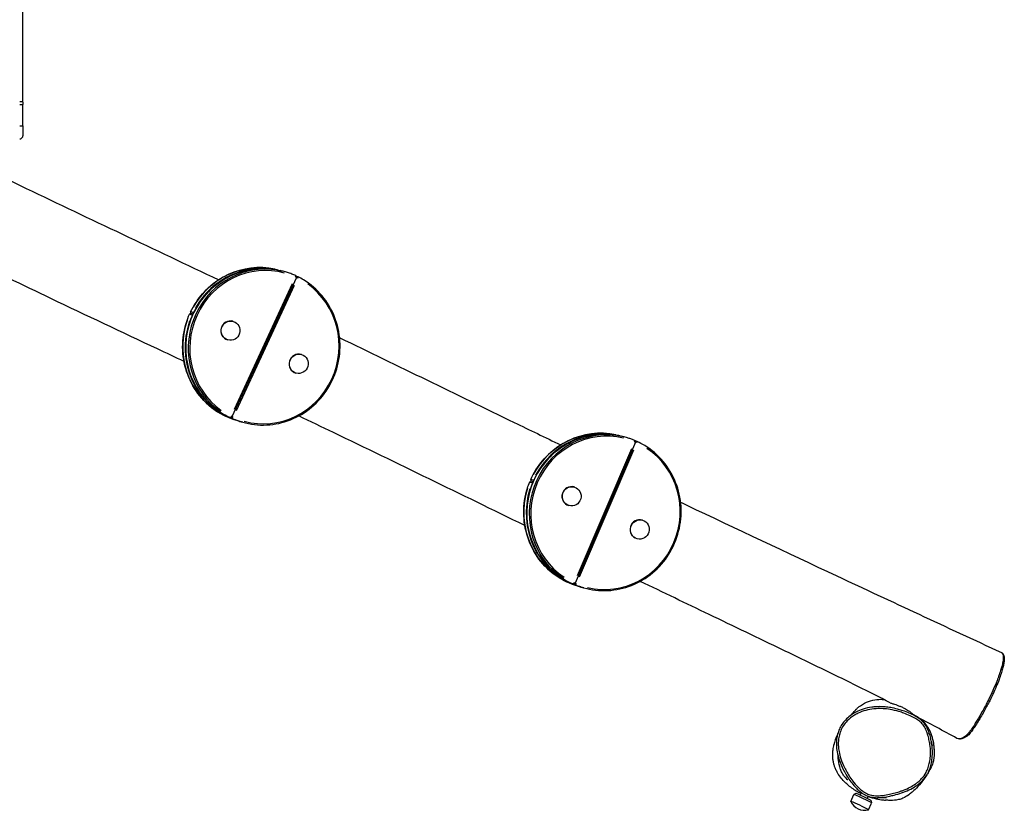
# Model space of a CAD drawing. Units: millimetres. Extents: x 2195 to 13794, y 5485 to 19127.
# Drawn here: x 5953 to 7465, y 10632 to 11846 of the extents above; entities that cross this region are included whole.
import ezdxf

# ---------------------------------------------------------------- set-up
doc = ezdxf.new("R2010")
doc.units = ezdxf.units.MM
doc.header["$LTSCALE"] = 75
doc.layers.add('MV_Toestellen', color=4, linetype='Continuous')
doc.layers.add('SW_Toestellen', color=2, linetype='Continuous')

msp = doc.modelspace()

# ---------------------------------------------------------------- linework, layer by layer
at = {"layer": 'MV_Toestellen'}
for p, q in [((5957.7, 11719.4), (5957.7, 11861.1)), ((5957.7, 11719.4), (5957.7, 11715.5)), ((5957.7, 11682.7), (5957.7, 11715.5)), ((5957.7, 11682.7), (5957.7, 11667.7))]:
    msp.add_line(p, q, dxfattribs=at)
msp.add_arc((5952.7, 11667.7), 5, 270, 0, dxfattribs=at)
at = {"layer": 'SW_Toestellen'}
for p, q in [((5957.7, 11719.4), (5957.7, 11861.1)), ((5953.1, 11715.5), (5957.7, 11715.5)), ((5957.7, 11719.4), (5957.7, 11715.5)), ((5957.7, 11682.7), (5957.7, 11715.5)), ((5953.1, 11682.7), (5957.7, 11682.7)), ((5957.7, 11682.7), (5957.7, 11667.7)), ((6356.4, 11459.7), (6352.7, 11460.8)), ((6361.1, 11458.4), (6357.3, 11459.5)), ((6380, 11451.1), (6377.7, 11451.7)), ((6377.8, 11450), (6278.7, 11236)), ((6371.5, 11440), (6282.3, 11247.4)), ((6285.8, 11245.7), (6375, 11438.3)), ((6213.9, 11393.4), (6217.2, 11392.5)), ((6219, 11396.1), (6215.6, 11397.1)), ((6219, 11393.7), (6216, 11394.6)), ((6280.8, 11382.4), (6280.3, 11382.5)), ((6272.7, 11353.9), (6272.2, 11354)), ((6385.6, 11331.5), (6385.1, 11331.7)), ((6377.5, 11303), (6377, 11303.2)), ((6275.9, 11235.1), (6272.5, 11236)), ((6276.4, 11234.9), (6272.6, 11236)), ((6276.1, 11234.3), (6279.4, 11233.4)), ((6290.6, 11228.9), (6286.9, 11230)), ((6295.3, 11227.6), (6291.6, 11228.6)), ((6898.6, 11197), (6805.9, 10980.2)), ((6880.4, 11205.4), (6876.6, 11206.4)), ((6885.1, 11204), (6881.3, 11205.1)), ((6900.9, 11198.2), (6898.5, 11198.9)), ((6892.6, 11186.9), (6809.1, 10991.7)), ((6812.7, 10990.1), (6896.2, 11185.3)), ((6736.5, 11135.7), (6739.8, 11134.8)), ((6741.4, 11138.5), (6738.1, 11139.5)), ((6741.6, 11136.1), (6738.6, 11137)), ((6804.8, 11128.1), (6804.3, 11128.2)), ((6796.7, 11099.5), (6796.2, 11099.7)), ((6909.6, 11077.2), (6909.1, 11077.3)), ((6901.4, 11048.7), (6901, 11048.8)), ((6803, 10979.2), (6799.6, 10980.2)), ((6803.5, 10979.1), (6799.7, 10980.1)), ((6803.3, 10978.6), (6806.6, 10977.6)), ((6814.6, 10974.6), (6810.9, 10975.6)), ((6819.3, 10973.2), (6815.5, 10974.3)), ((7283.3, 10794), (7283.3, 10794)), ((7229.4, 10645.2), (7234.3, 10655.6)), ((7237.4, 10657.4), (7234.3, 10655.6)), ((7245.8, 10658.8), (7243.9, 10654.9)), ((7256.4, 10653.1), (7254.8, 10649.7)), ((7256.5, 10632.4), (7261.4, 10642.7)), ((7260.9, 10646.3), (7261.4, 10642.8))]:
    msp.add_line(p, q, dxfattribs=at)
for centre, radius, start, end in [((5952.7, 11667.7), 5, 270, 0), ((6376, 11450.8), 2, 335.1656, 65.6129), ((6379.5, 11449.1), 2, 63.6135, 74.0917), ((6215.5, 11392.7), 2, 74.0917, 156.1088), ((6217.1, 11396.3), 2, 154.2221, 241.0692), ((6273.2, 11237.9), 2, 243.6135, 254.0917), ((6276.7, 11236.2), 2, 206.9583, 245.6129), ((6276.9, 11236.8), 2, 254.0917, 335.1656), ((6896.8, 11197.8), 2, 336.8405, 67.3892), ((6900.3, 11196.3), 2, 65.3888, 74.0917), ((6738.1, 11135.1), 2, 74.0917, 157.7832), ((6739.6, 11138.7), 2, 155.8975, 243.5148), ((6800.3, 10982.1), 2, 245.3888, 254.0917), ((6803.8, 10980.5), 2, 211.811, 247.3892), ((6804, 10981), 2, 254.0917, 336.8405), ((7250.5, 10654.8), 23.2, 204.4726, 284.904)]:
    msp.add_arc(centre, radius, start, end, dxfattribs=at)
for centre, major_axis, ratio, start_param, end_param in [((5952.7, 11719.4), (5, 0), 0.087156, 0.07854, 1.492257), ((6324.4, 11344.1), (-32.9, -115.4), 0.969908, 3.289798, 5.957489), ((6328.2, 11343), (32.9, 115.4), 0.969908, 0.148205, 2.815896), ((6328.7, 11342.9), (-32.3, -113.5), 0.969908, 3.153385, 5.950309), ((6319.8, 11345.4), (32.9, 115.4), 0.969908, 0.069665, 1.323639), ((6323.5, 11344.3), (32.9, 115.4), 0.969908, 0.069665, 1.323639), ((6376, 11450.8), (0.83, 1.82), 0.240968, 4.82504, 6.206441), ((6376, 11450.8), (1.82, -0.84), 0.03892, 0.066394, 1.261495), ((6379.5, 11449.1), (0.55, 1.92), 0.969908, 0.061627, 1.170904), ((6379.5, 11449.1), (0.89, 1.79), 0.239648, 4.833007, 6.20686), ((6328.7, 11342.9), (32.3, 113.5), 0.969908, 3.153385, 5.950309), ((6379.5, 11449.1), (-1.82, 0.84), 0.03892, 4.542949, 5.865342), ((6215.5, 11392.7), (-1.83, 0.81), 0.034841, 6.051847, 6.27101), ((6215.5, 11392.7), (0.55, 1.92), 0.969908, 0.07136, 1.355844), ((6217.1, 11396.3), (-0.55, -1.92), 0.969908, 4.610947, 5.97985), ((6217.1, 11396.3), (-1.8, 0.87), 0.042988, 6.053065, 6.271074), ((6219.2, 11391.6), (-0.55, -1.92), 0.969908, 3.605379, 4.518091), ((6219.2, 11391.6), (-1.83, 0.81), 0.034841, 5.295772, 6.000519), ((6220.9, 11395.2), (-0.55, -1.92), 0.969908, 4.585581, 5.49789), ((6220.9, 11395.2), (-1.8, 0.87), 0.042988, 5.298595, 6.001882), ((6319.8, 11345.4), (-32.9, -115.4), 0.969908, 4.654517, 6.197466), ((6323.5, 11344.3), (-32.9, -115.4), 0.969908, 4.654517, 6.197466), ((6276.3, 11368.3), (-4.1, -14.3), 0.969908, 3.141593, 6.283185), ((6381.1, 11317.4), (-4.1, -14.3), 0.969908, 3.141593, 6.283185), ((6273.2, 11237.9), (-0.55, -1.92), 0.969908, 6.114568, 6.274311), ((6273.2, 11237.9), (-0.89, -1.79), 0.239648, 0.002215, 0.042078), ((6276.7, 11236.2), (-0.55, -1.92), 0.969908, 5.494505, 6.105641), ((6276.7, 11236.2), (-0.83, -1.82), 0.240968, 0.001795, 0.034111), ((6276.9, 11236.8), (-0.89, -1.79), 0.239648, 0.122833, 1.536549), ((6276.9, 11236.8), (-0.55, -1.92), 0.969908, 6.114568, 6.274311), ((6324.4, 11344.1), (-32.9, -115.4), 0.969908, 6.146773, 6.276006), ((6276.9, 11236.8), (1.82, -0.84), 0.03892, 0.066394, 1.261495), ((6280.4, 11235.2), (-0.55, -1.92), 0.969908, 4.790774, 6.068603), ((6280.4, 11235.2), (-1.82, 0.84), 0.03892, 4.542951, 5.865386), ((6280.4, 11235.2), (-0.83, -1.82), 0.240968, 0.114446, 1.528163), ((6328.2, 11343), (-32.9, -115.4), 0.969908, 6.146773, 6.276006), ((6848.4, 11089.7), (-32.9, -115.4), 0.969908, 3.291303, 5.986085), ((6852.2, 11088.6), (32.9, 115.4), 0.969908, 0.14971, 2.844492), ((6852.7, 11088.5), (-32.3, -113.5), 0.969908, 3.183487, 5.98041), ((6843.8, 11091), (32.9, 115.4), 0.969908, 0.07117, 1.352235), ((6847.5, 11090), (32.9, 115.4), 0.969908, 0.07117, 1.352235), ((6896.8, 11197.8), (0.77, 1.85), 0.241907, 4.817928, 6.206067), ((6896.8, 11197.8), (1.84, -0.79), 0.031669, 0.066343, 1.260515), ((6900.3, 11196.3), (-1.84, 0.79), 0.031669, 4.541895, 5.863894), ((6900.3, 11196.3), (0.55, 1.92), 0.969908, 0.063139, 1.199644), ((6900.3, 11196.3), (0.83, 1.82), 0.240834, 4.825935, 6.206488), ((6852.7, 11088.5), (32.3, 113.5), 0.969908, 3.183487, 5.98041), ((6738.1, 11135.1), (-1.85, 0.76), 0.027573, 6.050981, 6.270964), ((6738.1, 11135.1), (0.55, 1.92), 0.969908, 0.072865, 1.38444), ((6739.6, 11138.7), (-0.55, -1.92), 0.969908, 4.641678, 6.021904), ((6739.6, 11138.7), (-1.83, 0.82), 0.035756, 6.051971, 6.271016), ((6741.8, 11134), (-1.85, 0.76), 0.027573, 5.293767, 5.999549), ((6741.8, 11134), (-0.55, -1.92), 0.969908, 3.633363, 4.548081), ((6743.4, 11137.7), (-0.55, -1.92), 0.969908, 4.615798, 5.530191), ((6743.4, 11137.7), (-1.83, 0.82), 0.035756, 5.296059, 6.000657), ((6843.8, 11091), (-32.9, -115.4), 0.969908, 4.683113, 6.198971), ((6847.5, 11090), (-32.9, -115.4), 0.969908, 4.683113, 6.198971), ((6800.3, 11113.9), (-4.1, -14.3), 0.969908, 3.141593, 6.283185), ((6905, 11063.1), (-4.1, -14.3), 0.969908, 3.141593, 6.283185), ((6800.3, 10982.1), (-0.83, -1.82), 0.240834, 0.001842, 0.035006), ((6800.3, 10982.1), (-0.55, -1.92), 0.969908, 6.143164, 6.275816), ((6803.8, 10980.5), (-0.55, -1.92), 0.969908, 5.57647, 6.138472), ((6803.8, 10980.5), (-0.77, -1.85), 0.241907, 0.001421, 0.026999), ((6804, 10981), (-0.83, -1.82), 0.240834, 0.115388, 1.529105), ((6804, 10981), (-0.55, -1.92), 0.969908, 6.143164, 6.275816), ((6848.4, 11089.7), (-32.9, -115.4), 0.969908, 6.175369, 6.277511), ((6804, 10981), (1.84, -0.79), 0.031669, 0.066343, 1.260515), ((6807.6, 10979.4), (-0.55, -1.92), 0.969908, 4.822428, 6.098786), ((6807.6, 10979.4), (-1.84, 0.79), 0.031669, 4.541897, 5.863923), ((6807.6, 10979.4), (-0.77, -1.85), 0.241907, 0.10696, 1.520677), ((6852.2, 11088.6), (-32.9, -115.4), 0.969908, 6.175369, 6.277511), ((7347.4, 10748.5), (2.86, 0.9), 0.001571, 0.077671, 1.475743), ((7247.9, 10649.2), (-13.6, 6.4), 0.04098, 3.141593, 6.283185), ((7249.1, 10651.9), (-11.8, 5.6), 0.04098, 3.168939, 6.255839), ((7242.9, 10638.8), (-13.6, 6.4), 0.04098, 3.093165, 6.331613)]:
    msp.add_ellipse(centre, major_axis=major_axis, ratio=ratio, start_param=start_param, end_param=end_param, dxfattribs=at)
for centre in [(6276.7, 11368.2), (6381.5, 11317.3), (6800.7, 11113.8), (6905.5, 11062.9)]:
    msp.add_ellipse(centre, major_axis=(-4.1, -14.3), ratio=0.969908, dxfattribs=at)
for points, knots in [([(5938.1, 11598.6), (5946.3, 11594.6), (5954.5, 11590.7), (6061.1, 11539.8), (6159.7, 11493.1), (6258.4, 11446.3)], [75.971694, 75.971694, 75.971694, 75.971694, 78.781141, 78.781141, 112.525662, 112.525662, 112.525662, 112.525662]), ([(6205.2, 11320.9), (6191.5, 11327.3), (6177.9, 11333.7), (6109.8, 11365.9), (6055.3, 11391.6), (5957.2, 11438.4), (5913.6, 11459.4), (5870, 11480.7)], [126.317017, 126.317017, 126.317017, 126.317017, 131.008465, 131.008465, 149.8471, 149.8471, 164.915623, 164.915623, 164.915623, 164.915623]), ([(6272.3, 11236.1), (6261.2, 11241.6), (6250.9, 11249), (6233.3, 11266.7), (6225.9, 11277.1), (6214.7, 11299.7), (6210.8, 11311.9), (6207.2, 11337.1), (6207.3, 11350.1), (6211.6, 11375.3), (6215.7, 11387.6), (6227.5, 11410.3), (6235.1, 11420.7), (6253.2, 11438.6), (6263.6, 11446.1), (6286.2, 11457.3), (6298.3, 11461), (6323, 11464.4), (6335.6, 11464.1), (6351, 11461.1), (6354.2, 11460.3), (6357.3, 11459.5)], [4.729339, 4.729339, 4.729339, 4.729339, 5.04903, 5.04903, 5.368862, 5.368862, 5.688897, 5.688897, 6.009105, 6.009105, 6.329403, 6.329403, 6.649685, 6.649685, 6.969849, 6.969849, 7.289824, 7.289824, 7.609605, 7.609605, 7.69344, 7.69344, 7.69344, 7.69344]), ([(6215.3, 11397.2), (6220.2, 11407.2), (6226.4, 11416.5), (6241, 11433.2), (6249.5, 11440.5), (6267.9, 11452.4), (6278, 11457), (6298.9, 11463.4), (6309.7, 11465), (6331.4, 11465.2), (6342.2, 11463.8), (6352.7, 11460.8)], [4.729339, 4.729339, 4.729339, 4.729339, 5.008, 5.008, 5.286661, 5.286661, 5.565322, 5.565322, 5.843983, 5.843983, 6.122644, 6.122644, 6.122644, 6.122644]), ([(6295.3, 11227.6), (6307.2, 11224.2), (6319.7, 11222.8), (6344.6, 11224), (6357, 11226.7), (6380.3, 11236), (6391.3, 11242.5), (6410.8, 11258.7), (6419.2, 11268.5), (6432.8, 11290.1), (6437.9, 11302), (6444.2, 11326.8), (6445.5, 11339.7), (6443.9, 11365.2), (6441.1, 11377.8), (6431.8, 11401.3), (6425.2, 11412.3), (6409.1, 11431.5), (6399.5, 11439.7), (6386.1, 11447.9), (6383.3, 11449.5), (6380.3, 11450.9)], [4.872931, 4.872931, 4.872931, 4.872931, 5.192598, 5.192598, 5.512338, 5.512338, 5.832259, 5.832259, 6.152378, 6.152378, 6.472639, 6.472639, 6.792943, 6.792943, 7.113184, 7.113184, 7.43327, 7.43327, 7.753154, 7.753154, 7.837032, 7.837032, 7.837032, 7.837032]), ([(6376.8, 11452.6), (6375.8, 11453.1), (6374.7, 11453.5), (6372.7, 11454.4), (6371.6, 11454.8), (6369.6, 11455.6), (6368.5, 11456), (6366.4, 11456.7), (6365.3, 11457.1), (6363.2, 11457.8), (6362.2, 11458.1), (6361.1, 11458.4)], [4.7293389, 4.7293389, 4.7293389, 4.7293389, 4.7580573, 4.7580573, 4.7867757, 4.7867757, 4.815494, 4.815494, 4.8442124, 4.8442124, 4.8729308, 4.8729308, 4.8729308, 4.8729308]), ([(6286.9, 11230), (6274.9, 11233.4), (6263.6, 11238.8), (6243.1, 11253), (6234, 11261.8), (6219, 11281.9), (6213.2, 11293.3), (6205.2, 11317.3), (6203.1, 11330.1), (6203, 11355.6), (6204.9, 11368.4), (6210.1, 11385), (6211.8, 11389.3), (6213.6, 11393.5)], [6.122644, 6.122644, 6.122644, 6.122644, 6.442311, 6.442311, 6.762051, 6.762051, 7.081972, 7.081972, 7.402091, 7.402091, 7.722352, 7.722352, 7.837032, 7.837032, 7.837032, 7.837032]), ([(6444.3, 11357.4), (6533.4, 11314.3), (6622.8, 11270.8), (6736.1, 11215.8), (6759.9, 11204.3), (6783.8, 11192.8)], [133.67955, 133.67955, 133.67955, 133.67955, 164.098764, 164.098764, 172.215993, 172.215993, 172.215993, 172.215993]), ([(6291.6, 11228.6), (6290.5, 11229), (6289.4, 11229.3), (6287.3, 11229.9), (6286.2, 11230.3), (6284.1, 11231), (6283.1, 11231.4), (6281, 11232.2), (6280, 11232.6), (6277.9, 11233.5), (6276.9, 11233.9), (6275.9, 11234.4)], [1.4102545, 1.4102545, 1.4102545, 1.4102545, 1.4389729, 1.4389729, 1.4676913, 1.4676913, 1.4964096, 1.4964096, 1.525128, 1.525128, 1.5538464, 1.5538464, 1.5538464, 1.5538464]), ([(6728.7, 11069), (6630.9, 11116.6), (6532.9, 11164.5), (6417, 11220.2), (6399.1, 11228.7), (6381.3, 11237.2)], [66.707956, 66.707956, 66.707956, 66.707956, 100.085572, 100.085572, 106.172135, 106.172135, 106.172135, 106.172135]), ([(6799.4, 10980.2), (6788.2, 10985.4), (6777.7, 10992.5), (6759.5, 11009.6), (6751.8, 11019.7), (6739.9, 11042), (6735.8, 11054.1), (6731.4, 11079.2), (6731.1, 11092.1), (6734.7, 11117.4), (6738.4, 11129.9), (6749.5, 11152.9), (6756.9, 11163.5), (6774.4, 11182), (6784.6, 11189.7), (6806.9, 11201.6), (6818.9, 11205.7), (6843.5, 11209.9), (6856.1, 11210), (6872.7, 11207.3), (6877.1, 11206.3), (6881.3, 11205.1)], [4.729339, 4.729339, 4.729339, 4.729339, 5.049022, 5.049022, 5.368838, 5.368838, 5.688853, 5.688853, 6.009048, 6.009048, 6.329342, 6.329342, 6.64963, 6.64963, 6.969809, 6.969809, 7.289803, 7.289803, 7.6096, 7.6096, 7.723541, 7.723541, 7.723541, 7.723541]), ([(6737.8, 11139.5), (6742.4, 11149.9), (6748.5, 11159.7), (6763.1, 11177), (6771.6, 11184.6), (6790.2, 11197.2), (6800.4, 11202.1), (6821.7, 11208.8), (6832.8, 11210.6), (6854.9, 11210.9), (6866, 11209.5), (6876.6, 11206.4)], [4.729339, 4.729339, 4.729339, 4.729339, 5.01402, 5.01402, 5.298701, 5.298701, 5.583382, 5.583382, 5.868063, 5.868063, 6.152745, 6.152745, 6.152745, 6.152745]), ([(6819.3, 10973.2), (6831.2, 10969.8), (6843.7, 10968.4), (6868.6, 10969.7), (6881, 10972.4), (6904.3, 10981.6), (6915.3, 10988.1), (6934.7, 11004.4), (6943.2, 11014.1), (6956.8, 11035.7), (6961.9, 11047.7), (6968.2, 11072.5), (6969.5, 11085.4), (6967.9, 11110.8), (6965.1, 11123.4), (6955.8, 11147), (6949.2, 11157.9), (6933.1, 11177.1), (6923.5, 11185.4), (6909.1, 11194.2), (6905.2, 11196.2), (6901.2, 11198.1)], [4.84283, 4.84283, 4.84283, 4.84283, 5.162497, 5.162497, 5.482237, 5.482237, 5.802158, 5.802158, 6.122277, 6.122277, 6.442538, 6.442538, 6.762842, 6.762842, 7.083083, 7.083083, 7.403169, 7.403169, 7.723053, 7.723053, 7.837032, 7.837032, 7.837032, 7.837032]), ([(6897.6, 11199.7), (6896.7, 11200), (6895.9, 11200.3), (6894.3, 11201), (6893.5, 11201.3), (6891.8, 11201.9), (6891, 11202.2), (6889.3, 11202.7), (6888.5, 11203), (6886.8, 11203.5), (6885.9, 11203.8), (6885.1, 11204)], [4.7293389, 4.7293389, 4.7293389, 4.7293389, 4.7520371, 4.7520371, 4.7747352, 4.7747352, 4.7974334, 4.7974334, 4.8201315, 4.8201315, 4.8428297, 4.8428297, 4.8428297, 4.8428297]), ([(6810.9, 10975.6), (6798.9, 10979), (6787.5, 10984.4), (6767.1, 10998.6), (6758, 11007.4), (6743, 11027.6), (6737.1, 11038.9), (6729.2, 11063), (6727.1, 11075.7), (6727, 11101.2), (6728.9, 11114.1), (6733.8, 11129.5), (6734.9, 11132.7), (6736.2, 11135.8)], [6.152745, 6.152745, 6.152745, 6.152745, 6.472412, 6.472412, 6.792152, 6.792152, 7.112073, 7.112073, 7.432192, 7.432192, 7.752453, 7.752453, 7.837032, 7.837032, 7.837032, 7.837032]), ([(6968.1, 11104.7), (6970.9, 11103.4), (6973.8, 11102), (7053.7, 11064.1), (7130.9, 11027.8), (7292.3, 10952.1), (7376.6, 10912.9), (7460.9, 10873.9)], [193.133657, 193.133657, 193.133657, 193.133657, 194.100945, 194.100945, 220.420385, 220.420385, 249.227533, 249.227533, 249.227533, 249.227533]), ([(7290.2, 10796.7), (7273.5, 10805.3), (7257.2, 10813.5), (7224.5, 10829.8), (7208.2, 10837.7), (7169.8, 10856.3), (7147.6, 10867), (7087.7, 10895.8), (7049.8, 10914), (6976.6, 10949.2), (6941.3, 10966.2), (6905.9, 10983.2)], [2.189067, 2.189067, 2.189067, 2.189067, 8.211004, 8.211004, 13.900706, 13.900706, 21.530867, 21.530867, 34.472433, 34.472433, 46.547235, 46.547235, 46.547235, 46.547235]), ([(6815.5, 10974.3), (6814.7, 10974.5), (6813.9, 10974.8), (6812.2, 10975.3), (6811.3, 10975.6), (6809.7, 10976.1), (6808.8, 10976.4), (6807.2, 10977), (6806.3, 10977.3), (6804.7, 10978), (6803.9, 10978.3), (6803.1, 10978.7)], [1.4403556, 1.4403556, 1.4403556, 1.4403556, 1.4630538, 1.4630538, 1.4857519, 1.4857519, 1.5084501, 1.5084501, 1.5311482, 1.5311482, 1.5538464, 1.5538464, 1.5538464, 1.5538464]), ([(7460.9, 10873.9), (7461.2, 10873.8), (7461.5, 10873.6), (7462.5, 10872.7), (7463, 10871.7), (7463.5, 10869.6), (7463.6, 10868.9), (7463.8, 10866), (7463.6, 10863.2), (7462.6, 10857.7), (7462.1, 10855.1), (7460.8, 10850.4), (7460.2, 10848.2), (7458.9, 10843.9), (7458.1, 10841.7), (7456.3, 10836.6), (7455.3, 10833.7), (7452.2, 10825.8), (7450, 10820.7), (7445.6, 10810.8), (7443.3, 10805.9), (7437.8, 10795), (7434.6, 10788.9), (7428.9, 10778.6), (7426.3, 10774.2), (7422.4, 10767.8), (7421.1, 10765.7), (7418.5, 10761.5), (7417.2, 10759.5), (7414.8, 10756), (7413.7, 10754.4), (7411.5, 10751.6), (7410.5, 10750.3), (7408.1, 10747.6), (7406.8, 10746.5), (7404.6, 10744.7), (7403.5, 10744), (7401.3, 10742.8), (7400.2, 10742.3), (7398.1, 10741.6), (7397, 10741.4), (7394.8, 10741.2), (7393.6, 10741.4), (7392.6, 10742)], [-24.466318, -24.466318, -24.466318, -24.466318, -24.091409, -24.091409, -23.018729, -23.018729, -22.556675, -22.556675, -21.268237, -21.268237, -20.3107, -20.3107, -19.597109, -19.597109, -18.883519, -18.883519, -17.99497, -17.99497, -16.47068, -16.47068, -15.003008, -15.003008, -13.10242, -13.10242, -11.631625, -11.631625, -10.896228, -10.896228, -10.160831, -10.160831, -9.57613, -9.57613, -8.991429, -8.991429, -8.223102, -8.223102, -7.455289, -7.455289, -6.510163, -6.510163, -5.553907, -5.553907, -4.266208, -4.266208, -4.266208, -4.266208]), ([(7460.9, 10873.9), (7461.6, 10873.6), (7462.3, 10873.1), (7463.4, 10871.9), (7463.9, 10871.2), (7464.6, 10869.5), (7464.9, 10868.4), (7465.3, 10865.9), (7465.3, 10864.3), (7465.1, 10860.9), (7464.9, 10859.1), (7464.2, 10855.2), (7463.7, 10853.1), (7462.6, 10848.5), (7461.9, 10846), (7460.2, 10840.6), (7459.2, 10837.7), (7456.9, 10831.4), (7455.5, 10827.9), (7452.5, 10820.6), (7450.8, 10816.7), (7447.1, 10808.6), (7445, 10804.2), (7441.6, 10797.5), (7440.4, 10795.1), (7437.8, 10790.1), (7436.4, 10787.5), (7433.4, 10782.1), (7431.8, 10779.4), (7428.5, 10773.7), (7426.8, 10770.7), (7423.4, 10765.2), (7421.7, 10762.6), (7419, 10758.4), (7418, 10756.9), (7415.6, 10753.6), (7414.3, 10751.8), (7412.2, 10749.3), (7411.4, 10748.4), (7409.7, 10746.8), (7408.9, 10746.1), (7407, 10744.6), (7405.9, 10743.9), (7403.3, 10742.4), (7401.7, 10741.8), (7398.9, 10741.1), (7397.6, 10740.9), (7395.1, 10741), (7393.8, 10741.3), (7392.6, 10742)], [-24.466318, -24.466318, -24.466318, -24.466318, -23.973428, -23.973428, -23.471081, -23.471081, -22.812793, -22.812793, -21.991159, -21.991159, -21.200168, -21.200168, -20.394079, -20.394079, -19.535404, -19.535404, -18.579688, -18.579688, -17.506783, -17.506783, -16.311183, -16.311183, -14.966301, -14.966301, -14.200507, -14.200507, -13.364371, -13.364371, -12.435631, -12.435631, -11.425625, -11.425625, -10.479493, -10.479493, -9.885127, -9.885127, -9.149632, -9.149632, -8.662456, -8.662456, -8.134127, -8.134127, -7.40583, -7.40583, -6.196337, -6.196337, -5.231273, -5.231273, -4.266208, -4.266208, -4.266208, -4.266208]), ([(7230, 10777.8), (7231.9, 10780.3), (7233.9, 10782.7), (7236.3, 10785.3), (7236.7, 10785.6), (7237.2, 10786.2), (7237.5, 10786.5), (7237.8, 10786.7), (7237.9, 10786.8), (7237.9, 10786.9), (7237.9, 10786.9), (7238, 10786.9), (7238, 10786.9), (7238, 10786.9), (7238, 10786.9), (7238, 10786.9), (7238, 10786.9), (7238, 10786.9), (7238, 10786.9), (7238.3, 10787.2), (7238.9, 10787.7), (7239.7, 10788.5), (7240.1, 10788.9), (7241.8, 10790.3), (7243.1, 10791.3), (7248.4, 10795.1), (7252.6, 10797.2), (7261.1, 10800.4), (7265.5, 10801.3), (7273.5, 10802.1), (7277.2, 10802.1), (7280.3, 10801.8)], [28.963235, 28.963235, 28.963235, 28.963235, 30.436893, 30.436893, 30.668608, 30.668608, 30.842393, 30.842393, 30.874977, 30.874977, 30.886819, 30.886819, 30.89274, 30.89274, 30.895701, 30.895701, 30.896071, 30.896071, 30.896256, 30.896256, 31.094713, 31.094713, 31.284213, 31.284213, 31.853245, 31.853245, 33.575593, 33.575593, 35.539287, 35.539287, 37.659217, 37.659217, 37.659217, 37.659217]), ([(7293.3, 10788.8), (7290.3, 10789.4), (7287.3, 10789.8), (7281.6, 10790.4), (7278.9, 10790.6), (7273.6, 10790.8), (7271.1, 10790.7), (7266.3, 10790.4), (7263.9, 10790.2), (7257.2, 10789.3), (7252.8, 10788.3), (7244.7, 10785.7), (7241, 10784.2), (7234.3, 10780.7), (7231.2, 10778.8), (7225.8, 10774.7), (7223.5, 10772.6), (7219.3, 10768.1), (7217.5, 10765.9), (7214.4, 10761.2), (7213.1, 10758.8), (7210.9, 10753.9), (7210, 10751.4), (7208.5, 10746.2), (7208, 10743.4), (7207.4, 10737.7), (7207.3, 10734.7), (7207.5, 10728.2), (7207.9, 10724.8), (7209.3, 10717.2), (7210.4, 10713), (7213.4, 10704), (7215.5, 10699.1), (7219.3, 10691.4), (7220.9, 10688.6), (7224.3, 10683), (7226.2, 10680.1), (7230, 10674.8), (7232, 10672.3), (7235.8, 10667.9), (7237.6, 10666), (7240.9, 10662.8), (7242.4, 10661.5), (7246.4, 10658.3), (7248.9, 10656.6), (7253.6, 10654.2), (7255.6, 10653.3), (7259.4, 10652.1), (7261.3, 10651.7), (7265.6, 10651.1), (7268, 10650.9), (7270.4, 10650.9)], [0.915734, 0.915734, 0.915734, 0.915734, 1.447229, 1.447229, 1.926247, 1.926247, 2.368078, 2.368078, 2.782428, 2.782428, 3.563236, 3.563236, 4.258521, 4.258521, 4.876565, 4.876565, 5.421805, 5.421805, 5.917577, 5.917577, 6.378183, 6.378183, 6.833386, 6.833386, 7.303642, 7.303642, 7.820816, 7.820816, 8.429577, 8.429577, 9.176053, 9.176053, 10.112123, 10.112123, 10.683454, 10.683454, 11.281921, 11.281921, 11.842259, 11.842259, 12.30342, 12.30342, 12.651834, 12.651834, 13.17842, 13.17842, 13.532424, 13.532424, 13.849987, 13.849987, 14.260747, 14.260747, 14.260747, 14.260747]), ([(7347.5, 10748.5), (7348.3, 10745.9), (7349, 10743.2), (7350.2, 10737.8), (7350.7, 10735.1), (7351.6, 10728.4), (7351.9, 10724.2), (7352, 10716.6), (7351.8, 10713.1), (7351.1, 10708.2), (7350.9, 10706.7), (7350, 10702.5), (7349.3, 10699.9), (7347.5, 10694.6), (7346.4, 10692.1), (7343.2, 10686.2), (7340.9, 10683.1), (7336.7, 10678.4), (7334.9, 10676.7), (7331.7, 10674), (7330.4, 10673), (7326.4, 10670.2), (7323.7, 10668.6), (7317.6, 10665.4), (7314.1, 10663.9), (7309.1, 10661.9), (7307.4, 10661.4), (7303.1, 10659.9), (7300.3, 10659), (7294.6, 10657.5), (7291.8, 10656.8), (7285.4, 10655.5), (7281.9, 10654.9), (7276.1, 10654.1), (7273.7, 10654), (7268.6, 10653.8), (7265.8, 10654), (7260.4, 10654.9), (7257.9, 10655.6), (7253.3, 10657.5), (7251.1, 10658.8), (7247, 10661.5), (7245, 10663.1), (7239.9, 10667.7), (7236.9, 10671), (7232, 10677.1), (7230, 10679.8), (7226.5, 10685), (7225.1, 10687.4), (7222.3, 10692.3), (7220.9, 10694.7), (7217.6, 10701.7), (7215.7, 10706.2), (7213.1, 10714.4), (7212.1, 10718), (7211, 10724.4), (7210.6, 10727.2), (7210.3, 10731.1), (7210.3, 10732.3), (7210.3, 10736.2), (7210.4, 10738.8), (7211.1, 10744), (7211.7, 10746.6), (7212.9, 10750.6), (7213.4, 10752), (7215.1, 10756.3), (7216.5, 10759), (7219.9, 10764.2), (7221.8, 10766.6), (7227.2, 10772.1), (7230.9, 10775.1), (7236.8, 10778.7), (7238.7, 10779.7), (7244.4, 10782.4), (7248.4, 10783.9), (7256.7, 10786.2), (7260.9, 10786.9), (7269.8, 10787.8), (7274.5, 10787.9), (7282.8, 10787.4), (7286.3, 10787), (7294.4, 10785.7), (7298.9, 10784.6), (7305.9, 10782.5), (7308.4, 10781.7), (7314.2, 10779.6), (7317.4, 10778.3), (7323.4, 10775.5), (7326.2, 10774.1), (7331, 10771.3), (7333.2, 10769.9), (7337.2, 10766.6), (7339, 10764.8), (7342.2, 10760.7), (7343.5, 10758.4), (7345.8, 10753.5), (7346.7, 10751), (7347.5, 10748.5)], [-23.122683, -23.122683, -23.122683, -23.122683, -22.621582, -22.621582, -22.120482, -22.120482, -21.378234, -21.378234, -20.744075, -20.744075, -20.4678, -20.4678, -19.972969, -19.972969, -19.466708, -19.466708, -18.765662, -18.765662, -18.321693, -18.321693, -18.020021, -18.020021, -17.44141, -17.44141, -16.76427, -16.76427, -16.453635, -16.453635, -15.924233, -15.924233, -15.394829, -15.394829, -14.74835, -14.74835, -14.321414, -14.321414, -13.811288, -13.811288, -13.343386, -13.343386, -12.893755, -12.893755, -12.444124, -12.444124, -11.63863, -11.63863, -11.022463, -11.022463, -10.511909, -10.511909, -10.001355, -10.001355, -9.119787, -9.119787, -8.441658, -8.441658, -7.936714, -7.936714, -7.717844, -7.717844, -7.240876, -7.240876, -6.763908, -6.763908, -6.489162, -6.489162, -5.933158, -5.933158, -5.377152, -5.377152, -4.524657, -4.524657, -4.136653, -4.136653, -3.362134, -3.362134, -2.587615, -2.587615, -1.735124, -1.735124, -1.092033, -1.092033, -0.249574, -0.249574, 0.227212, 0.227212, 0.866815, 0.866815, 1.422982, 1.422982, 1.888783, 1.888783, 2.354585, 2.354585, 2.836278, 2.836278, 3.317972, 3.317972, 3.317972, 3.317972]), ([(7290.2, 10796.7), (7290.6, 10796.5), (7291.3, 10796.2), (7293.2, 10795.6), (7294.7, 10795.1), (7297.8, 10794.1), (7299.2, 10793.6), (7302.2, 10792.5), (7303.7, 10791.9), (7306.9, 10790.6), (7308.5, 10789.9), (7311.8, 10788.3), (7313.4, 10787.4), (7316.2, 10785.8), (7317.3, 10785.1), (7318.3, 10784.4)], [10.952302, 10.952302, 10.952302, 10.952302, 11.854443, 11.854443, 12.819098, 12.819098, 13.401164, 13.401164, 13.933167, 13.933167, 14.458572, 14.458572, 15.073673, 15.073673, 15.586557, 15.586557, 15.586557, 15.586557]), ([(7335, 10772.1), (7333.5, 10773.2), (7331.9, 10774.2), (7327.5, 10776.8), (7324.7, 10778.2), (7318.6, 10781), (7315.3, 10782.4), (7309.3, 10784.5), (7306.8, 10785.3), (7300.6, 10787.2), (7296.9, 10788.1), (7293.3, 10788.8)], [-1.747986, -1.747986, -1.747986, -1.747986, -1.422982, -1.422982, -0.866815, -0.866815, -0.227212, -0.227212, 0.249574, 0.249574, 0.915734, 0.915734, 0.915734, 0.915734]), ([(7322.3, 10781.5), (7323.7, 10780.4), (7325.9, 10778.7), (7330.6, 10775.3), (7332.7, 10773.8), (7335, 10772.1)], [43.57883, 43.57883, 43.57883, 43.57883, 53.254696, 53.254696, 59.30267, 59.30267, 59.30267, 59.30267]), ([(7353.4, 10736.5), (7352.9, 10739.1), (7352.4, 10741.7), (7351.1, 10746.9), (7350.3, 10749.4), (7348.5, 10754.5), (7347.4, 10757.1), (7344.8, 10762), (7343.2, 10764.4), (7339.4, 10768.6), (7337.3, 10770.4), (7335, 10772.1)], [22.343039, 22.343039, 22.343039, 22.343039, 22.812965, 22.812965, 23.282891, 23.282891, 23.752817, 23.752817, 24.222743, 24.222743, 24.692669, 24.692669, 24.692669, 24.692669]), ([(7348.8, 10757.5), (7348.4, 10758), (7348.1, 10758.2), (7347.9, 10757.5), (7347.9, 10756.7), (7348, 10755.5)], [0.57049278, 0.57049278, 0.57049278, 0.57049278, 0.6181067, 0.6181067, 0.65846339, 0.65846339, 0.65846339, 0.65846339]), ([(7357.4, 10725), (7357.4, 10727.1), (7357.4, 10729.3), (7356.5, 10739.6), (7354.2, 10747.2), (7350.1, 10755.3), (7349.5, 10756.4), (7348.8, 10757.5)], [-5.361946, -5.361946, -5.361946, -5.361946, -4.811392, -4.811392, -2.6481, -2.6481, -2.28653, -2.28653, -2.28653, -2.28653]), ([(7209, 10747.9), (7208.9, 10747.7), (7208.9, 10747.6), (7206.3, 10742.4), (7204.6, 10737.2), (7203.5, 10732.1)], [-27.99339, -27.99339, -27.99339, -27.99339, -27.962011, -27.962011, -26.985124, -26.985124, -26.985124, -26.985124]), ([(7227.2, 10668.8), (7225.8, 10670), (7224.2, 10671.4), (7220.4, 10674.8), (7218.4, 10676.7), (7214.5, 10681.3), (7212.7, 10683.5), (7210.1, 10687.5), (7209.3, 10688.8), (7207.6, 10691.8), (7206.7, 10693.6), (7205.3, 10696.9), (7204.8, 10698.5), (7203.8, 10701.5), (7203.4, 10703.1), (7202.6, 10706.5), (7202.3, 10708.3), (7201.8, 10712.4), (7201.7, 10714.6), (7201.7, 10719.6), (7201.9, 10722.2), (7202.6, 10727.7), (7203.1, 10730.2), (7203.5, 10732.1)], [0, 0, 0, 0, 2.396914, 2.396914, 4.34499, 4.34499, 5.564837, 5.564837, 6.050806, 6.050806, 6.645213, 6.645213, 7.137404, 7.137404, 7.675598, 7.675598, 8.376522, 8.376522, 9.392694, 9.392694, 10.988094, 10.988094, 13.382174, 13.382174, 13.382174, 13.382174]), ([(7357.3, 10727.3), (7357.3, 10727.3), (7357.3, 10727.3), (7357.3, 10727.2), (7357.3, 10726.7), (7357.4, 10724.6), (7357.4, 10722.7), (7357.6, 10718.7), (7357.6, 10713.2), (7356.3, 10707), (7355.8, 10705.1), (7354.5, 10701.6), (7354.1, 10700.5), (7353.3, 10698.6), (7353.1, 10698.2), (7352.8, 10697.4), (7352.7, 10697.2), (7352.5, 10696.8), (7352.4, 10696.6), (7352.2, 10696.2), (7352.2, 10696.2), (7352.1, 10696), (7352.1, 10695.9), (7352, 10695.8), (7352, 10695.8), (7351.9, 10695.7), (7351.9, 10695.6), (7351.9, 10695.5), (7351.8, 10695.5), (7351.8, 10695.3), (7351.7, 10695.3), (7351.6, 10695), (7351.5, 10694.9), (7351.3, 10694.4), (7351.2, 10694.2), (7350.9, 10693.6), (7350.7, 10693.3), (7350.2, 10692.4), (7350, 10692), (7348.9, 10690.1), (7348, 10688.7), (7346.3, 10685.9), (7344.8, 10683.6), (7341.2, 10678.4), (7339.3, 10675.9), (7334, 10669.3), (7330.8, 10666), (7325.8, 10661.1), (7323.9, 10659.6), (7320.4, 10656.7), (7319.7, 10656), (7315.1, 10652.9), (7313.1, 10651.5), (7307.4, 10649.2), (7305.2, 10648.5), (7298, 10646.9), (7294.3, 10646.8), (7288.8, 10646.8), (7286.7, 10646.9), (7284.2, 10647), (7283.5, 10647.1), (7282.8, 10647.1)], [20.874676, 20.874676, 20.874676, 20.874676, 21.021364, 21.021364, 25.607031, 25.607031, 35.092802, 35.092802, 45.288272, 45.288272, 49.069864, 49.069864, 50.654749, 50.654749, 51.097966, 51.097966, 51.260456, 51.260456, 51.38613, 51.38613, 51.417462, 51.417462, 51.448943, 51.448943, 51.464634, 51.464634, 51.480352, 51.480352, 51.496079, 51.496079, 51.52793, 51.52793, 51.59174, 51.59174, 51.847063, 51.847063, 52.34821, 52.34821, 53.829572, 53.829572, 58.271406, 58.271406, 60.634531, 60.634531, 63.488167, 63.488167, 69.101686, 69.101686, 75.060809, 75.060809, 82.606357, 82.606357, 85.536385, 85.536385, 86.936518, 86.936518, 89.77778, 89.77778, 92.628744, 92.628744, 93.817821, 93.817821, 93.817821, 93.817821]), ([(7346.9, 10686.9), (7347.1, 10687.4), (7347.4, 10687.8), (7349, 10690.8), (7350.2, 10693.5), (7352.2, 10699), (7352.9, 10701.8), (7353.8, 10706.2), (7354, 10707.7), (7354.7, 10712.9), (7354.9, 10716.5), (7354.9, 10724.4), (7354.5, 10728.6), (7353.8, 10734), (7353.6, 10735.3), (7353.4, 10736.5)], [19.384734, 19.384734, 19.384734, 19.384734, 19.466708, 19.466708, 19.972969, 19.972969, 20.4678, 20.4678, 20.744075, 20.744075, 21.378234, 21.378234, 22.120482, 22.120482, 22.343039, 22.343039, 22.343039, 22.343039]), ([(7353.4, 10736.5), (7353.8, 10734), (7354.2, 10732.1), (7354.4, 10731.2), (7354.5, 10731), (7354.5, 10731)], [0, 0, 0, 0, 10.003276, 10.003276, 12.886207, 12.886207, 12.886207, 12.886207]), ([(7224.7, 10678.2), (7224.7, 10678.2), (7224.7, 10678.2), (7224.6, 10678.4), (7224.3, 10678.6), (7223.3, 10679.6), (7222.2, 10680.6), (7220.1, 10683), (7219.1, 10684.3), (7216.6, 10687.9), (7215.5, 10690.1), (7214.5, 10692.4), (7214.5, 10692.5), (7214.4, 10692.6), (7214.4, 10692.8), (7214.1, 10693.3), (7214, 10693.8), (7213.3, 10695.5), (7212.9, 10696.9), (7211.3, 10702.6), (7210.5, 10707.9), (7210, 10713.4), (7209.9, 10714.6), (7209.9, 10715.2)], [30.515527, 30.515527, 30.515527, 30.515527, 30.743236, 30.743236, 31.352064, 31.352064, 32.1866, 32.1866, 32.907474, 32.907474, 34.258366, 34.258366, 34.327205, 34.327205, 34.560456, 34.560456, 35.26021, 35.26021, 37.35958, 37.35958, 43.658647, 43.658647, 47.349116, 47.349116, 47.349116, 47.349116]), ([(7295.9, 10654.8), (7299.8, 10655.8), (7303.7, 10657), (7311.3, 10659.6), (7315.2, 10661.1), (7322.6, 10664.6), (7326.2, 10666.6), (7331.3, 10670.1), (7333, 10671.3), (7336.2, 10674), (7337.8, 10675.4), (7340.7, 10678.4), (7342.1, 10680), (7344.7, 10683.4), (7345.8, 10685.1), (7346.9, 10686.9)], [15.779047, 15.779047, 15.779047, 15.779047, 16.500185, 16.500185, 17.221322, 17.221322, 17.942459, 17.942459, 18.303028, 18.303028, 18.663596, 18.663596, 19.024165, 19.024165, 19.384734, 19.384734, 19.384734, 19.384734]), ([(7348.8, 10690.2), (7348.8, 10690.2), (7348.8, 10690.1), (7348.4, 10689.6), (7347.9, 10688.6), (7347.1, 10687.3), (7347, 10687.1), (7346.9, 10686.9)], [16.267633, 16.267633, 16.267633, 16.267633, 17.943039, 17.943039, 24.341114, 24.341114, 25.136701, 25.136701, 25.136701, 25.136701]), ([(7227.2, 10668.8), (7231.8, 10665.1), (7236.6, 10662), (7242.7, 10658.7), (7244, 10658.1), (7245.2, 10657.5)], [-22.06221, -22.06221, -22.06221, -22.06221, -20.733414, -20.733414, -20.407998, -20.407998, -20.407998, -20.407998]), ([(7256.3, 10652.9), (7264.4, 10650), (7272.4, 10648.2), (7280.6, 10647.3), (7281.7, 10647.2), (7282.8, 10647.1)], [-19.425325, -19.425325, -19.425325, -19.425325, -17.249481, -17.249481, -16.920451, -16.920451, -16.920451, -16.920451]), ([(7270.4, 10650.9), (7270.8, 10650.9), (7271.1, 10650.9), (7273.9, 10651), (7276.4, 10651.2), (7282.4, 10651.9), (7286, 10652.6), (7291.7, 10653.8), (7293.8, 10654.3), (7295.9, 10654.8)], [14.260747, 14.260747, 14.260747, 14.260747, 14.321414, 14.321414, 14.74835, 14.74835, 15.394829, 15.394829, 15.779047, 15.779047, 15.779047, 15.779047]), ([(7284.2, 10650.6), (7284.2, 10650.6), (7283.7, 10650.6), (7281.4, 10650.7), (7279, 10650.8), (7274.4, 10650.9), (7272.1, 10650.9), (7270.4, 10650.9)], [94.530257, 94.530257, 94.530257, 94.530257, 99.825155, 99.825155, 108.996783, 108.996783, 115.698761, 115.698761, 115.698761, 115.698761])]:
    msp.add_open_spline(points, degree=3, knots=knots, dxfattribs=at)
for points in [[(6356.9, 11459.6), (6356.7, 11459.6), (6356.6, 11459.7), (6356.4, 11459.7)], [(6290.6, 11228.9), (6290.8, 11228.9), (6290.9, 11228.8), (6291.1, 11228.8)], [(6880.9, 11205.2), (6880.7, 11205.3), (6880.5, 11205.3), (6880.4, 11205.4)], [(6814.6, 10974.6), (6814.8, 10974.5), (6814.9, 10974.5), (6815.1, 10974.4)], [(7318.3, 10784.4), (7319.9, 10783.3), (7321.2, 10782.4), (7322.3, 10781.5)], [(7392.6, 10742), (7371.6, 10753.5), (7350.6, 10764.8), (7329.8, 10775.9)], [(7348.8, 10757.5), (7345.8, 10762.6), (7342.2, 10767.2), (7338.3, 10771.4)]]:
    msp.add_open_spline(points, degree=3, dxfattribs=at)

doc.saveas('drawing.dxf')
